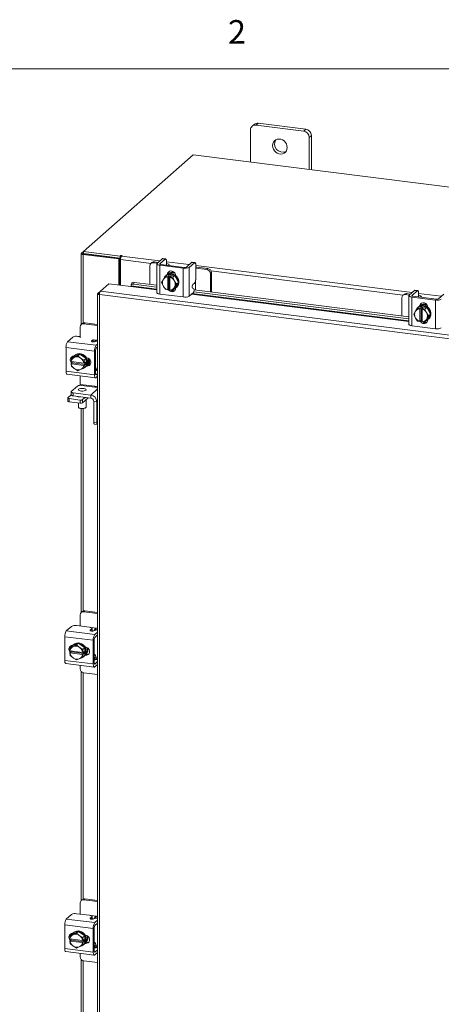
# Model space of a CAD drawing. Units: inches. Extents: x 0.4 to 16.6, y 0.2 to 10.8.
# Drawn here: x 12.6 to 14.2, y 6.9 to 10.8 of the extents above; entities that cross this region are included whole.
import ezdxf

# ---------------------------------------------------------------- set-up
doc = ezdxf.new("R2010")
doc.units = ezdxf.units.IN
doc.header["$MEASUREMENT"] = 0
doc.styles.add('SLDTEXTSTYLE1', font='TXT', dxfattribs={"width": 0.75})

msp = doc.modelspace()

# ---------------------------------------------------------------- linework, layer by layer
at = {"color": 7, "linetype": 'Continuous', "lineweight": 0}
msp.add_line((0.6263, 10.6421), (16.3763, 10.6421), dxfattribs=at)
at = {"color": 7, "linetype": 'Continuous', "lineweight": 15}
for p, q in [((13.5205, 10.4259), (13.5122, 10.4185)), ((13.7099, 10.402), (13.5205, 10.4259)), ((13.4899, 10.3989), (13.4899, 10.2707)), ((13.5048, 10.4213), (13.4965, 10.4139)), ((13.7016, 10.3947), (13.5122, 10.4185)), ((13.7016, 10.3947), (13.7099, 10.402)), ((13.7321, 10.3768), (13.7238, 10.3695)), ((13.7238, 10.2412), (13.7238, 10.3695)), ((13.7321, 10.2402), (13.7321, 10.3768)), ((13.2615, 10.2995), (12.8262, 9.9155)), ((16.0503, 9.9481), (13.2615, 10.2995)), ((12.818, 9.9083), (12.8262, 9.9155)), ((12.8262, 9.9155), (12.9724, 9.8971)), ((12.8262, 9.9067), (12.8262, 9.9155)), ((12.8173, 9.907), (12.8173, 9.6254)), ((12.8262, 9.9073), (12.818, 9.9083)), ((12.8277, 9.9065), (12.8244, 9.9036)), ((12.9662, 9.8858), (12.8244, 9.9036)), ((12.8244, 9.6307), (12.8244, 9.9036)), ((12.8262, 9.9067), (12.9724, 9.8883)), ((12.9695, 9.8887), (12.8277, 9.9065)), ((12.9662, 9.8858), (12.9695, 9.8887)), ((12.9662, 9.7822), (12.9662, 9.8858)), ((12.9695, 9.7818), (12.9695, 9.8887)), ((12.9747, 9.8991), (12.9724, 9.8971)), ((12.9724, 9.8883), (12.9724, 9.8971)), ((12.9724, 9.8883), (12.9742, 9.8899)), ((12.9735, 9.7813), (12.9735, 9.8833)), ((13.0946, 9.868), (12.9735, 9.8833)), ((12.9747, 9.8917), (12.9747, 9.8991)), ((12.9774, 9.8971), (12.979, 9.8985)), ((12.9774, 9.8971), (13.1298, 9.8779)), ((13.1395, 9.8864), (13.1187, 9.8681)), ((13.1298, 9.8667), (13.1506, 9.885)), ((13.1506, 9.885), (13.1395, 9.8864)), ((13.1526, 9.8858), (13.1415, 9.8872)), ((13.0896, 9.8578), (13.0896, 9.7846)), ((13.0979, 9.871), (13.0938, 9.8673)), ((13.1079, 9.8738), (13.1037, 9.8701)), ((13.1189, 9.8682), (13.1037, 9.8701)), ((13.1231, 9.8719), (13.1079, 9.8738)), ((13.1176, 9.866), (13.1176, 9.7517)), ((13.1293, 9.8603), (13.2228, 9.8485)), ((13.1293, 9.8603), (13.1293, 9.746)), ((13.1298, 9.8667), (13.1298, 9.8652)), ((13.227, 9.8522), (13.1335, 9.864)), ((13.1553, 9.8615), (13.1554, 9.8613)), ((13.1561, 9.8752), (13.1561, 9.8622)), ((13.1561, 9.8745), (13.2461, 9.8632)), ((13.1673, 9.8598), (13.1673, 9.861)), ((13.2228, 9.7342), (13.2228, 9.8485)), ((13.2558, 9.8718), (13.2351, 9.8534)), ((13.2462, 9.852), (13.267, 9.8704)), ((13.2462, 9.852), (13.2462, 9.7377)), ((13.267, 9.8704), (13.2558, 9.8718)), ((13.2689, 9.8711), (13.2578, 9.8725)), ((13.2725, 9.8605), (13.2725, 9.8089)), ((13.2725, 9.8599), (14.1326, 9.7515)), ((13.2762, 9.8526), (13.2725, 9.853)), ((13.3165, 9.8433), (13.2725, 9.8489)), ((13.3207, 9.847), (13.2762, 9.8526)), ((13.3165, 9.8433), (13.3207, 9.847)), ((14.0974, 9.7417), (13.333, 9.838)), ((13.1368, 9.7924), (13.1426, 9.8025)), ((13.144, 9.8047), (13.1426, 9.8025)), ((13.144, 9.8047), (13.1515, 9.8163)), ((13.1591, 9.823), (13.1515, 9.8163)), ((13.1515, 9.8163), (13.1591, 9.8229)), ((13.1515, 9.8163), (13.1611, 9.8143)), ((13.1554, 9.8207), (13.1532, 9.8188)), ((13.1886, 9.8192), (13.1591, 9.823)), ((13.1611, 9.8143), (13.1655, 9.8182)), ((13.1611, 9.8139), (13.1611, 9.8143)), ((13.1611, 9.8139), (13.1611, 9.763)), ((13.1613, 9.8246), (13.1638, 9.8268)), ((13.1638, 9.8256), (13.1638, 9.8268)), ((13.1655, 9.8182), (13.1743, 9.8171)), ((13.1655, 9.7666), (13.1655, 9.8182)), ((13.1699, 9.8132), (13.1698, 9.8128)), ((13.1698, 9.7619), (13.1698, 9.8128)), ((13.1743, 9.8171), (13.1699, 9.8132)), ((13.1699, 9.8132), (13.181, 9.8126)), ((13.181, 9.8126), (13.1886, 9.8192)), ((13.1886, 9.8192), (13.1811, 9.8126)), ((13.1811, 9.8126), (13.1869, 9.7993)), ((13.1883, 9.7968), (13.1869, 9.7993)), ((13.2034, 9.7916), (13.1886, 9.8192)), ((13.1925, 9.8189), (13.1925, 9.812)), ((13.272, 9.8028), (13.272, 9.7829)), ((13.3347, 9.8311), (13.3305, 9.8274)), ((13.3305, 9.7542), (13.3305, 9.8274)), ((13.3347, 9.7537), (13.3347, 9.8311)), ((12.8931, 9.7575), (12.9268, 9.7872)), ((12.9268, 9.7872), (13.0145, 9.7761)), ((13.0145, 9.7761), (13.1176, 9.7632)), ((13.015, 9.7789), (13.0151, 9.7787)), ((13.1176, 9.766), (13.015, 9.7789)), ((13.0181, 9.7889), (13.0152, 9.782)), ((13.0274, 9.7924), (13.0245, 9.7855)), ((13.0245, 9.7855), (13.1176, 9.7738)), ((13.0274, 9.7924), (13.1176, 9.7811)), ((13.1426, 9.7791), (13.1368, 9.7924)), ((13.1426, 9.7791), (13.144, 9.7766)), ((13.1515, 9.7648), (13.144, 9.7766)), ((13.1611, 9.7628), (13.1515, 9.7647)), ((13.1655, 9.7666), (13.1611, 9.7628)), ((13.1611, 9.763), (13.1611, 9.7628)), ((13.1698, 9.7661), (13.1655, 9.7666)), ((13.1699, 9.7616), (13.1698, 9.7619)), ((13.181, 9.761), (13.1699, 9.7616)), ((13.1869, 9.7712), (13.1811, 9.761)), ((13.1811, 9.761), (13.1886, 9.7677)), ((13.1858, 9.7652), (13.1917, 9.7644)), ((13.1869, 9.7712), (13.1883, 9.7733)), ((13.1883, 9.7968), (13.1958, 9.7849)), ((13.1958, 9.7849), (13.1883, 9.7733)), ((13.1886, 9.7677), (13.2034, 9.7916)), ((13.1925, 9.7703), (13.1925, 9.7693)), ((13.1945, 9.7719), (13.1967, 9.7738)), ((13.1958, 9.7849), (13.2034, 9.7916)), ((13.2643, 9.7669), (13.2598, 9.7698)), ((13.2612, 9.7842), (13.267, 9.7893)), ((13.2656, 9.7624), (14.1203, 9.6547)), ((13.272, 9.7616), (13.272, 9.7829)), ((14.1423, 9.7601), (14.1215, 9.7418)), ((14.1326, 9.7404), (14.1534, 9.7587)), ((14.1534, 9.7587), (14.1423, 9.7601)), ((14.1553, 9.7595), (14.1442, 9.7609)), ((12.882, 9.7472), (12.882, 5.7387)), ((12.8827, 9.7483), (12.8931, 9.7575)), ((12.8827, 9.7483), (12.8894, 9.7475)), ((15.4592, 9.4199), (12.8891, 9.7437)), ((12.8891, 9.7437), (12.8891, 5.7353)), ((15.463, 9.4337), (12.8931, 9.7575)), ((13.1293, 9.746), (13.2228, 9.7342)), ((13.2462, 9.7377), (13.2629, 9.7525)), ((13.2553, 9.7458), (14.1203, 9.6368)), ((14.1203, 9.6396), (13.2581, 9.7482)), ((13.2645, 9.7553), (14.1203, 9.6474)), ((14.0924, 9.7314), (14.0924, 9.6582)), ((14.1007, 9.7446), (14.0965, 9.7409)), ((14.1106, 9.7475), (14.1064, 9.7438)), ((14.1216, 9.7419), (14.1064, 9.7438)), ((14.1258, 9.7456), (14.1106, 9.7475)), ((14.1203, 9.7396), (14.1203, 9.6253)), ((14.132, 9.734), (14.2256, 9.7222)), ((14.132, 9.734), (14.132, 9.6197)), ((14.1326, 9.7404), (14.1326, 9.7389)), ((14.2298, 9.7259), (14.1362, 9.7377)), ((14.1581, 9.7351), (14.1581, 9.7349)), ((14.1589, 9.7488), (14.1589, 9.7359)), ((14.1589, 9.7482), (14.2489, 9.7369)), ((14.17, 9.7334), (14.17, 9.7347)), ((14.2256, 9.6079), (14.2256, 9.7222)), ((14.2586, 9.7454), (14.2378, 9.7271)), ((14.1467, 9.6783), (14.1543, 9.69)), ((14.1619, 9.6966), (14.1543, 9.69)), ((14.1543, 9.69), (14.1618, 9.6966)), ((14.1543, 9.69), (14.1639, 9.688)), ((14.1581, 9.6944), (14.1559, 9.6924)), ((14.1913, 9.6929), (14.1619, 9.6966)), ((14.1638, 9.6876), (14.1639, 9.688)), ((14.1638, 9.6876), (14.1638, 9.6367)), ((14.1639, 9.688), (14.1683, 9.6918)), ((14.1641, 9.6982), (14.1666, 9.7005)), ((14.1666, 9.6992), (14.1666, 9.7005)), ((14.1683, 9.6918), (14.1771, 9.6907)), ((14.1683, 9.6403), (14.1683, 9.6918)), ((14.1727, 9.6869), (14.1726, 9.6865)), ((14.1726, 9.6356), (14.1726, 9.6865)), ((14.1771, 9.6907), (14.1727, 9.6869)), ((14.1727, 9.6869), (14.1838, 9.6863)), ((14.1914, 9.6929), (14.1838, 9.6862)), ((14.1838, 9.6863), (14.1913, 9.6929)), ((14.1838, 9.6862), (14.1897, 9.6729)), ((14.2061, 9.6653), (14.1914, 9.6929)), ((14.1952, 9.6926), (14.1952, 9.6856)), ((14.1395, 9.6661), (14.1454, 9.6762)), ((14.1454, 9.6527), (14.1395, 9.6661)), ((14.1467, 9.6783), (14.1454, 9.6762)), ((14.1454, 9.6527), (14.1467, 9.6502)), ((14.1543, 9.6384), (14.1467, 9.6502)), ((14.1897, 9.6448), (14.1838, 9.6347)), ((14.1838, 9.6347), (14.1914, 9.6414)), ((14.191, 9.6704), (14.1897, 9.6729)), ((14.1897, 9.6448), (14.191, 9.647)), ((14.191, 9.6704), (14.1986, 9.6586)), ((14.1986, 9.6586), (14.191, 9.647)), ((14.1914, 9.6414), (14.2061, 9.6653)), ((14.1952, 9.6439), (14.1952, 9.643)), ((14.1973, 9.6455), (14.1995, 9.6475)), ((14.1986, 9.6586), (14.2061, 9.6653)), ((12.8124, 9.6151), (12.8124, 9.5721)), ((12.8211, 9.6287), (12.8165, 9.6246)), ((12.831, 9.6316), (12.8264, 9.6275)), ((12.882, 9.6205), (12.8264, 9.6275)), ((12.882, 9.6252), (12.831, 9.6316)), ((14.132, 9.6197), (14.2256, 9.6079)), ((14.1639, 9.6364), (14.1543, 9.6384)), ((14.1638, 9.6367), (14.1639, 9.6364)), ((14.1683, 9.6403), (14.1639, 9.6364)), ((14.1726, 9.6397), (14.1683, 9.6403)), ((14.1727, 9.6353), (14.1726, 9.6356)), ((14.1838, 9.6347), (14.1727, 9.6353)), ((14.1885, 9.6388), (14.1945, 9.6381)), ((12.7628, 9.5561), (12.7836, 9.5744)), ((12.8037, 9.5774), (12.8124, 9.5763)), ((12.8582, 9.5592), (12.864, 9.5643)), ((12.864, 9.5558), (12.864, 9.5643)), ((12.8649, 9.5637), (12.8778, 9.5621)), ((12.882, 9.5616), (12.8778, 9.5621)), ((12.8698, 9.5191), (12.7564, 9.5333)), ((12.7564, 9.4391), (12.7564, 9.5333)), ((12.7628, 9.5561), (12.8762, 9.5418)), ((12.8582, 9.5592), (12.8582, 9.5574)), ((12.8812, 9.5594), (12.87, 9.5563)), ((12.8762, 9.5418), (12.882, 9.5469)), ((12.882, 9.5357), (12.8762, 9.5306)), ((12.8812, 9.5594), (12.882, 9.5596)), ((12.777, 9.4774), (12.7778, 9.4885)), ((12.7853, 9.4952), (12.7778, 9.4886)), ((12.7778, 9.4886), (12.7886, 9.4931)), ((12.8109, 9.5069), (12.7853, 9.4952)), ((12.7909, 9.4942), (12.7886, 9.4931)), ((12.7924, 9.5025), (12.7902, 9.5005)), ((12.7909, 9.4942), (12.8033, 9.5002)), ((12.8033, 9.5002), (12.8109, 9.5069)), ((12.8033, 9.5002), (12.8141, 9.4912)), ((12.8364, 9.4888), (12.8109, 9.5069)), ((12.8164, 9.4896), (12.8141, 9.4912)), ((12.8164, 9.4896), (12.8289, 9.4821)), ((12.8289, 9.4821), (12.8364, 9.4888)), ((12.8365, 9.4888), (12.8289, 9.4821)), ((12.8365, 9.459), (12.8365, 9.4888)), ((12.8373, 9.4926), (12.8388, 9.4924)), ((12.8505, 9.4859), (12.8505, 9.4639)), ((12.8698, 9.4248), (12.8698, 9.5191)), ((12.874, 9.5228), (12.874, 9.4285)), ((12.777, 9.4774), (12.7773, 9.4773)), ((12.777, 9.4686), (12.7814, 9.4724)), ((12.7773, 9.4685), (12.777, 9.4686)), ((12.7778, 9.4588), (12.777, 9.4686)), ((12.8277, 9.4709), (12.7773, 9.4773)), ((12.7773, 9.4685), (12.8277, 9.4621)), ((12.7886, 9.4498), (12.7778, 9.4588)), ((12.7814, 9.4764), (12.781, 9.4768)), ((12.7814, 9.4724), (12.7814, 9.4768)), ((12.8325, 9.466), (12.7814, 9.4724)), ((12.7886, 9.4498), (12.7909, 9.4482)), ((12.8033, 9.4407), (12.7909, 9.4482)), ((12.8141, 9.4452), (12.8033, 9.4407)), ((12.8141, 9.4452), (12.8164, 9.4463)), ((12.8289, 9.4523), (12.8164, 9.4463)), ((12.8281, 9.471), (12.8277, 9.4709)), ((12.8277, 9.4621), (12.8281, 9.4621)), ((12.8289, 9.4821), (12.8281, 9.471)), ((12.8281, 9.471), (12.8325, 9.4748)), ((12.8325, 9.466), (12.8281, 9.4621)), ((12.8281, 9.4621), (12.8289, 9.4524)), ((12.8289, 9.4524), (12.8365, 9.459)), ((12.8364, 9.459), (12.8289, 9.4523)), ((12.8316, 9.4537), (12.8338, 9.4556)), ((12.8325, 9.4748), (12.8325, 9.466)), ((12.8388, 9.4593), (12.8373, 9.4595)), ((12.8388, 9.4593), (12.843, 9.463)), ((12.843, 9.463), (12.8396, 9.4634)), ((12.8551, 9.4754), (12.8551, 9.4722)), ((12.7564, 9.4391), (12.8698, 9.4248)), ((12.7605, 9.4267), (12.8739, 9.4124)), ((12.8124, 9.4202), (12.8124, 9.3865)), ((12.8812, 9.4421), (12.874, 9.4402)), ((12.8748, 9.4247), (12.8762, 9.4245)), ((12.8762, 9.4245), (12.882, 9.4297)), ((12.8762, 9.4133), (12.882, 9.4185)), ((12.882, 9.4423), (12.8812, 9.4421)), ((12.8018, 9.3797), (12.7775, 9.3583)), ((12.8124, 9.3865), (12.8708, 9.3791)), ((12.882, 9.3741), (12.8179, 9.3822)), ((12.882, 9.368), (12.8549, 9.3441)), ((12.8708, 9.3791), (12.882, 9.3777)), ((12.8749, 9.375), (12.8753, 9.3786)), ((12.7634, 9.3322), (12.7634, 9.3199)), ((12.7639, 9.3331), (12.7767, 9.3444)), ((12.8123, 9.3242), (12.7684, 9.3298)), ((12.7684, 9.3298), (12.7684, 9.3174)), ((12.7767, 9.3568), (12.7767, 9.3445)), ((12.7848, 9.3529), (12.8549, 9.3441)), ((12.7848, 9.3529), (12.7848, 9.3406)), ((12.7848, 9.3406), (12.8549, 9.3318)), ((12.8003, 9.3378), (12.8003, 9.3386)), ((12.8055, 9.338), (12.8055, 9.337)), ((12.8324, 9.3346), (12.8223, 9.3257)), ((12.8446, 9.3331), (12.8223, 9.3134)), ((12.8549, 9.3318), (12.8549, 9.3441)), ((12.8123, 9.3119), (12.7684, 9.3174)), ((12.8055, 9.3128), (12.8055, 9.2956)), ((12.8065, 9.2938), (12.8083, 9.2922)), ((12.8123, 9.3119), (12.8123, 9.3242)), ((12.8173, 9.2894), (12.8173, 8.4787)), ((12.8223, 9.3257), (12.8223, 9.3134)), ((12.8244, 8.4841), (12.8244, 9.2894)), ((12.8339, 9.2922), (12.8357, 9.2938)), ((12.8367, 9.2956), (12.8367, 9.3261)), ((12.8666, 9.3185), (12.8789, 9.317)), ((12.8666, 9.2365), (12.8666, 9.3185)), ((12.882, 9.3197), (12.8789, 9.317)), ((12.8789, 9.235), (12.8789, 9.317)), ((12.8666, 9.2365), (12.8789, 9.235)), ((12.8695, 9.228), (12.8817, 9.2265)), ((12.8128, 8.4689), (12.8128, 8.4245)), ((12.8211, 8.4821), (12.8169, 8.4784)), ((12.831, 8.485), (12.8268, 8.4813)), ((12.882, 8.4743), (12.8268, 8.4813)), ((12.882, 8.4785), (12.831, 8.485)), ((12.7986, 8.4263), (12.8498, 8.4199)), ((12.7577, 8.405), (12.7785, 8.4233)), ((12.7577, 8.405), (12.8711, 8.3907)), ((12.8531, 8.408), (12.8589, 8.4132)), ((12.8531, 8.408), (12.8531, 8.4063)), ((12.855, 8.4188), (12.8783, 8.4159)), ((12.8589, 8.4047), (12.8589, 8.4132)), ((12.8599, 8.4047), (12.8599, 8.415)), ((12.8761, 8.4083), (12.8649, 8.4052)), ((12.875, 8.413), (12.8702, 8.4088)), ((12.8711, 8.3907), (12.882, 8.4003)), ((12.882, 8.3891), (12.8711, 8.3795)), ((12.882, 8.4154), (12.8783, 8.4159)), ((12.8647, 8.3679), (12.7513, 8.3822)), ((12.7513, 8.288), (12.7513, 8.3822)), ((12.8058, 8.3558), (12.7802, 8.3441)), ((12.7873, 8.3514), (12.7851, 8.3494)), ((12.7858, 8.3431), (12.7982, 8.3491)), ((12.7982, 8.3491), (12.8058, 8.3558)), ((12.7982, 8.3491), (12.809, 8.3401)), ((12.8313, 8.3377), (12.8058, 8.3558)), ((12.8647, 8.2737), (12.8647, 8.3679)), ((12.8689, 8.3716), (12.8689, 8.2774)), ((12.7719, 8.3263), (12.7727, 8.3374)), ((12.7719, 8.3263), (12.7722, 8.3262)), ((12.7719, 8.3175), (12.7763, 8.3213)), ((12.7722, 8.3174), (12.7719, 8.3175)), ((12.7727, 8.3077), (12.7719, 8.3175)), ((12.8226, 8.3198), (12.7722, 8.3262)), ((12.7722, 8.3174), (12.8226, 8.311)), ((12.7802, 8.3441), (12.7727, 8.3375)), ((12.7727, 8.3375), (12.7835, 8.342)), ((12.7763, 8.3253), (12.7759, 8.3257)), ((12.7763, 8.3213), (12.7763, 8.3257)), ((12.8274, 8.3149), (12.7763, 8.3213)), ((12.7858, 8.3431), (12.7835, 8.342)), ((12.8113, 8.3385), (12.809, 8.3401)), ((12.8113, 8.3385), (12.8238, 8.331)), ((12.823, 8.3199), (12.8226, 8.3198)), ((12.8226, 8.311), (12.823, 8.311)), ((12.8238, 8.331), (12.823, 8.3199)), ((12.823, 8.3199), (12.8274, 8.3237)), ((12.8274, 8.3149), (12.823, 8.311)), ((12.823, 8.311), (12.8238, 8.3013)), ((12.8238, 8.331), (12.8313, 8.3377)), ((12.8314, 8.3376), (12.8238, 8.331)), ((12.8274, 8.3237), (12.8274, 8.3149)), ((12.8314, 8.3079), (12.8314, 8.3376)), ((12.8322, 8.3415), (12.8337, 8.3413)), ((12.8337, 8.3082), (12.8322, 8.3083)), ((12.8337, 8.3082), (12.8379, 8.3119)), ((12.8379, 8.3119), (12.8345, 8.3123)), ((12.8702, 8.3113), (12.8689, 8.3114)), ((12.7513, 8.288), (12.8647, 8.2737)), ((12.7554, 8.2756), (12.8688, 8.2613)), ((12.7835, 8.2987), (12.7727, 8.3077)), ((12.7835, 8.2987), (12.7858, 8.2971)), ((12.7982, 8.2896), (12.7858, 8.2971)), ((12.809, 8.2941), (12.7982, 8.2896)), ((12.809, 8.2941), (12.8113, 8.2952)), ((12.8238, 8.3012), (12.8113, 8.2952)), ((12.8238, 8.3013), (12.8314, 8.3079)), ((12.8313, 8.3079), (12.8238, 8.3012)), ((12.8265, 8.3026), (12.8287, 8.3045)), ((12.8766, 8.2911), (12.8689, 8.2921)), ((12.8761, 8.291), (12.8689, 8.2891)), ((12.8697, 8.2736), (12.8711, 8.2734)), ((12.8702, 8.298), (12.875, 8.3022)), ((12.8711, 8.2734), (12.882, 8.2831)), ((12.8711, 8.2622), (12.882, 8.2719)), ((12.882, 8.2943), (12.8789, 8.2915)), ((12.8128, 8.2684), (12.8128, 8.2544)), ((12.8173, 8.2434), (12.8173, 7.3321)), ((12.8244, 7.3375), (12.8244, 8.239)), ((12.8268, 8.2385), (12.882, 8.2315)), ((12.8211, 7.3355), (12.8169, 7.3318)), ((12.831, 7.3384), (12.8268, 7.3347)), ((12.882, 7.3277), (12.8268, 7.3347)), ((12.882, 7.3319), (12.831, 7.3384)), ((12.8128, 7.3223), (12.8128, 7.2779)), ((12.7577, 7.2584), (12.7785, 7.2767)), ((12.7577, 7.2584), (12.8711, 7.2441)), ((12.7986, 7.2797), (12.8498, 7.2733)), ((12.8531, 7.2614), (12.8589, 7.2665)), ((12.8531, 7.2614), (12.8531, 7.2597)), ((12.855, 7.2722), (12.8783, 7.2692)), ((12.8589, 7.2581), (12.8589, 7.2665)), ((12.8599, 7.258), (12.8599, 7.2684)), ((12.8761, 7.2617), (12.8649, 7.2586)), ((12.875, 7.2664), (12.8702, 7.2622)), ((12.8711, 7.2441), (12.882, 7.2537)), ((12.882, 7.2688), (12.8783, 7.2692)), ((12.8647, 7.2213), (12.7513, 7.2356)), ((12.7513, 7.1413), (12.7513, 7.2356)), ((12.8647, 7.1271), (12.8647, 7.2213)), ((12.8689, 7.225), (12.8689, 7.1308)), ((12.882, 7.2425), (12.8711, 7.2329)), ((12.7719, 7.1797), (12.7727, 7.1908)), ((12.7719, 7.1797), (12.7722, 7.1796)), ((12.7719, 7.1709), (12.7763, 7.1747)), ((12.8226, 7.1732), (12.7722, 7.1796)), ((12.7802, 7.1975), (12.7727, 7.1908)), ((12.7727, 7.1908), (12.7835, 7.1954)), ((12.7763, 7.1787), (12.7759, 7.1791)), ((12.7763, 7.1747), (12.7763, 7.1791)), ((12.8274, 7.1683), (12.7763, 7.1747)), ((12.8058, 7.2091), (12.7802, 7.1975)), ((12.7858, 7.1964), (12.7835, 7.1954)), ((12.7873, 7.2048), (12.7851, 7.2028)), ((12.7858, 7.1964), (12.7982, 7.2025)), ((12.7982, 7.2025), (12.8058, 7.2091)), ((12.7982, 7.2025), (12.809, 7.1935)), ((12.8313, 7.1911), (12.8058, 7.2091)), ((12.8113, 7.1919), (12.809, 7.1935)), ((12.8113, 7.1919), (12.8238, 7.1844)), ((12.823, 7.1732), (12.8226, 7.1732)), ((12.8238, 7.1844), (12.823, 7.1732)), ((12.823, 7.1732), (12.8274, 7.1771)), ((12.8238, 7.1844), (12.8313, 7.1911)), ((12.8314, 7.191), (12.8238, 7.1844)), ((12.8274, 7.1771), (12.8274, 7.1683)), ((12.8314, 7.1613), (12.8314, 7.191)), ((12.8322, 7.1948), (12.8337, 7.1947)), ((12.7513, 7.1413), (12.8647, 7.1271)), ((12.7722, 7.1707), (12.7719, 7.1709)), ((12.7727, 7.1611), (12.7719, 7.1709)), ((12.7722, 7.1707), (12.8226, 7.1644)), ((12.7835, 7.1521), (12.7727, 7.1611)), ((12.7835, 7.1521), (12.7858, 7.1505)), ((12.7982, 7.143), (12.7858, 7.1505)), ((12.809, 7.1475), (12.7982, 7.143)), ((12.809, 7.1475), (12.8113, 7.1486)), ((12.8238, 7.1546), (12.8113, 7.1486)), ((12.8226, 7.1644), (12.823, 7.1644)), ((12.8274, 7.1683), (12.823, 7.1644)), ((12.823, 7.1644), (12.8238, 7.1547)), ((12.8238, 7.1547), (12.8314, 7.1613)), ((12.8313, 7.1613), (12.8238, 7.1546)), ((12.8265, 7.156), (12.8287, 7.1579)), ((12.8337, 7.1615), (12.8322, 7.1617)), ((12.8337, 7.1615), (12.8379, 7.1652)), ((12.8379, 7.1652), (12.8345, 7.1657)), ((12.8702, 7.1646), (12.8689, 7.1648)), ((12.8766, 7.1445), (12.8689, 7.1455)), ((12.8761, 7.1444), (12.8689, 7.1424)), ((12.8702, 7.1514), (12.875, 7.1556)), ((12.8711, 7.1268), (12.882, 7.1364)), ((12.882, 7.1476), (12.8789, 7.1449)), ((12.7554, 7.129), (12.8688, 7.1147)), ((12.8128, 7.1218), (12.8128, 7.1078)), ((12.8173, 7.0968), (12.8173, 6.1855)), ((12.8697, 7.127), (12.8711, 7.1268)), ((12.8711, 7.1156), (12.882, 7.1252)), ((12.8244, 6.1909), (12.8244, 7.0924)), ((12.8268, 7.0919), (12.882, 7.0849))]:
    msp.add_line(p, q, dxfattribs=at)
at = {"color": 7, "linetype": 'Continuous', "lineweight": 15, "flags": 128}
for points in [[(13.6361, 10.3293), (13.6353, 10.3364), (13.6328, 10.3434), (13.6288, 10.3497), (13.6235, 10.3551), (13.6172, 10.3592), (13.6104, 10.3617), (13.6033, 10.3626), (13.5965, 10.3618), (13.5903, 10.3593), (13.585, 10.3552), (13.581, 10.3499), (13.5785, 10.3436), (13.5776, 10.3366), (13.5785, 10.3295), (13.581, 10.3225), (13.585, 10.3162), (13.5903, 10.3108), (13.5965, 10.3067), (13.6033, 10.3041), (13.6104, 10.3032), (13.6172, 10.3041), (13.6235, 10.3066), (13.6288, 10.3106), (13.6328, 10.316), (13.6353, 10.3223), (13.6361, 10.3293)], [(12.818, 9.9083), (12.8175, 9.9076), (12.8173, 9.9069), (12.8176, 9.9062), (12.8183, 9.9055), (12.8194, 9.9049), (12.8208, 9.9044), (12.8225, 9.9039), (12.8244, 9.9036)], [(12.979, 9.8985), (12.9792, 9.8988), (12.979, 9.8991), (12.9784, 9.8994), (12.9777, 9.8995), (12.9768, 9.8996), (12.9759, 9.8995), (12.9751, 9.8993), (12.9747, 9.8991)], [(13.1395, 9.8864), (13.1406, 9.8871), (13.1415, 9.8872)], [(13.1561, 9.8752), (13.156, 9.8779), (13.1557, 9.8804), (13.1552, 9.8825), (13.1545, 9.8842), (13.1537, 9.8852), (13.1527, 9.8858), (13.1517, 9.8857), (13.1506, 9.885)], [(13.1187, 9.8681), (13.1178, 9.867), (13.1176, 9.8658), (13.118, 9.8646), (13.1192, 9.8635), (13.1209, 9.8625), (13.1233, 9.8616), (13.1261, 9.8608), (13.1293, 9.8603)], [(13.1335, 9.864), (13.1324, 9.8642), (13.1314, 9.8645), (13.1306, 9.8648), (13.13, 9.8651), (13.1296, 9.8655), (13.1294, 9.8659), (13.1295, 9.8663), (13.1298, 9.8667)], [(13.167, 9.8598), (13.1672, 9.8613), (13.1667, 9.8628), (13.1652, 9.8642), (13.1629, 9.8655), (13.16, 9.8667), (13.1564, 9.8676), (13.1561, 9.8676)], [(13.1596, 9.8237), (13.1606, 9.8286), (13.1635, 9.8332), (13.1678, 9.8364), (13.1732, 9.8377), (13.1789, 9.837), (13.1843, 9.8343), (13.1886, 9.8301), (13.1915, 9.8247), (13.1925, 9.8189)], [(13.2558, 9.8718), (13.2569, 9.8724), (13.2578, 9.8725)], [(13.2725, 9.8605), (13.2724, 9.8633), (13.2721, 9.8658), (13.2715, 9.8679), (13.2709, 9.8695), (13.27, 9.8706), (13.2691, 9.8711), (13.268, 9.871), (13.267, 9.8704)], [(13.1554, 9.8207), (13.1567, 9.8218), (13.1625, 9.8251), (13.1691, 9.8268), (13.176, 9.8267), (13.183, 9.825), (13.1896, 9.8216), (13.1954, 9.8169), (13.2001, 9.811), (13.2034, 9.8043), (13.2051, 9.7972), (13.2051, 9.7901), (13.2034, 9.7834), (13.2001, 9.7775), (13.1967, 9.7738)], [(13.1592, 9.8227), (13.1603, 9.8231), (13.1668, 9.8248), (13.1738, 9.8248), (13.1808, 9.823), (13.1874, 9.8197), (13.1932, 9.8149), (13.1979, 9.809), (13.2012, 9.8023), (13.2029, 9.7952), (13.2029, 9.7881), (13.2012, 9.7814), (13.1979, 9.7756), (13.1932, 9.7708), (13.1889, 9.7682)], [(13.1638, 9.8268), (13.1648, 9.8323), (13.1667, 9.8358)], [(13.0245, 9.7855), (13.0223, 9.7856), (13.0203, 9.7854), (13.0185, 9.7849), (13.017, 9.7842), (13.0159, 9.7831), (13.0151, 9.7819), (13.0149, 9.7804), (13.015, 9.7789)], [(13.1925, 9.7693), (13.1915, 9.7638), (13.1886, 9.7592), (13.1843, 9.756), (13.1789, 9.7547), (13.1732, 9.7555), (13.1678, 9.7581), (13.1635, 9.7623), (13.1624, 9.7639)], [(13.1698, 9.7636), (13.1677, 9.766), (13.1674, 9.7664)], [(14.1423, 9.7601), (14.1433, 9.7608), (14.1442, 9.7609)], [(14.1589, 9.7488), (14.1588, 9.7516), (14.1585, 9.7541), (14.158, 9.7562), (14.1573, 9.7578), (14.1564, 9.7589), (14.1555, 9.7594), (14.1545, 9.7594), (14.1534, 9.7587)], [(13.1293, 9.746), (13.1261, 9.7465), (13.1233, 9.7472), (13.1209, 9.7481), (13.1192, 9.7492), (13.118, 9.7503), (13.1176, 9.7515), (13.1176, 9.7517)], [(14.1215, 9.7418), (14.1206, 9.7406), (14.1203, 9.7394), (14.1208, 9.7383), (14.1219, 9.7371), (14.1237, 9.7361), (14.126, 9.7352), (14.1289, 9.7345), (14.132, 9.734)], [(14.1362, 9.7377), (14.1351, 9.7379), (14.1342, 9.7381), (14.1334, 9.7384), (14.1328, 9.7388), (14.1324, 9.7392), (14.1322, 9.7396), (14.1323, 9.74), (14.1326, 9.7404)], [(14.1697, 9.7335), (14.17, 9.7349), (14.1694, 9.7364), (14.168, 9.7379), (14.1657, 9.7392), (14.1627, 9.7403), (14.1591, 9.7412), (14.1589, 9.7413)], [(14.1581, 9.6944), (14.1594, 9.6954), (14.1652, 9.6987), (14.1718, 9.7004), (14.1788, 9.7004), (14.1858, 9.6987), (14.1924, 9.6953), (14.1982, 9.6905), (14.2029, 9.6846), (14.2061, 9.6779), (14.2078, 9.6708), (14.2078, 9.6637), (14.2061, 9.657), (14.2029, 9.6512), (14.1995, 9.6475)], [(14.1624, 9.6974), (14.1634, 9.7023), (14.1662, 9.7069), (14.1706, 9.7101), (14.176, 9.7113), (14.1817, 9.7106), (14.187, 9.708), (14.1914, 9.7037), (14.1942, 9.6984), (14.1952, 9.6926)], [(14.1624, 9.6965), (14.163, 9.6968), (14.1696, 9.6985), (14.1766, 9.6984), (14.1836, 9.6967), (14.1902, 9.6934), (14.196, 9.6886), (14.2007, 9.6827), (14.2039, 9.676), (14.2056, 9.6689), (14.2056, 9.6618), (14.2039, 9.6551), (14.2007, 9.6492), (14.196, 9.6445), (14.1917, 9.6418)], [(14.1666, 9.7005), (14.1676, 9.706), (14.1695, 9.7095)], [(14.1952, 9.643), (14.1942, 9.6375), (14.1914, 9.6328), (14.187, 9.6297), (14.1817, 9.6284), (14.176, 9.6291), (14.1706, 9.6318), (14.1662, 9.636), (14.1652, 9.6375)], [(14.132, 9.6197), (14.1289, 9.6202), (14.126, 9.6209), (14.1237, 9.6218), (14.1219, 9.6228), (14.1208, 9.624), (14.1203, 9.6251), (14.1203, 9.6253)], [(14.1726, 9.6373), (14.1704, 9.6397), (14.1702, 9.64)], [(12.864, 9.5643), (12.8648, 9.5653), (12.8649, 9.5655)], [(12.87, 9.5563), (12.8679, 9.5559), (12.8655, 9.5558), (12.863, 9.5559), (12.8608, 9.5562), (12.8591, 9.5568), (12.858, 9.5575), (12.8577, 9.5584), (12.8582, 9.5592)], [(12.7792, 9.4705), (12.779, 9.4707), (12.7753, 9.4755), (12.7734, 9.4812), (12.7734, 9.4869), (12.7753, 9.4921), (12.779, 9.496), (12.7839, 9.4983), (12.7885, 9.4987)], [(12.7858, 9.4955), (12.789, 9.4994), (12.7943, 9.5035), (12.8005, 9.506), (12.8074, 9.5068), (12.8144, 9.5059), (12.8213, 9.5034), (12.8275, 9.4993), (12.8328, 9.4939), (12.8368, 9.4875), (12.8393, 9.4806), (12.8401, 9.4734)], [(12.7924, 9.5025), (12.7965, 9.5054), (12.8027, 9.5079), (12.8096, 9.5088), (12.8166, 9.5079), (12.8235, 9.5053), (12.8297, 9.5012), (12.835, 9.4958), (12.839, 9.4895), (12.8415, 9.4825), (12.8423, 9.4754)], [(12.8388, 9.4924), (12.8444, 9.4907), (12.8493, 9.4872), (12.853, 9.4823), (12.8549, 9.4767), (12.8549, 9.4709), (12.853, 9.4658), (12.8493, 9.4618), (12.8444, 9.4596), (12.8388, 9.4593)], [(12.8443, 9.4907), (12.8457, 9.4862), (12.8465, 9.4791)], [(12.8478, 9.4885), (12.8479, 9.4882), (12.8487, 9.481)], [(12.8523, 9.4647), (12.8486, 9.4633), (12.843, 9.463)], [(12.7605, 9.4267), (12.7603, 9.4268), (12.7592, 9.4274), (12.7583, 9.4286), (12.7575, 9.4305), (12.7569, 9.433), (12.7565, 9.4358), (12.7564, 9.4391)], [(12.8698, 9.4248), (12.8699, 9.4216), (12.8703, 9.4187), (12.8709, 9.4162), (12.8717, 9.4143), (12.8727, 9.4131), (12.8738, 9.4125), (12.875, 9.4126), (12.8762, 9.4133)], [(12.8762, 9.4245), (12.8758, 9.4243), (12.8754, 9.4242), (12.875, 9.4244), (12.8747, 9.4249), (12.8744, 9.4255), (12.8742, 9.4264), (12.874, 9.4274), (12.874, 9.4285)], [(12.8357, 9.3632), (12.833, 9.3617), (12.8288, 9.3605), (12.8236, 9.3599), (12.8182, 9.3599), (12.8131, 9.3606), (12.809, 9.3617), (12.8064, 9.3633), (12.8055, 9.3651), (12.8065, 9.3669), (12.8093, 9.3684), (12.8135, 9.3696), (12.8186, 9.3702), (12.824, 9.3702), (12.8291, 9.3695), (12.8332, 9.3683), (12.8359, 9.3668), (12.8367, 9.365), (12.8357, 9.3632)], [(12.8124, 9.3865), (12.8123, 9.3844), (12.8121, 9.3824)], [(12.8706, 9.3755), (12.8708, 9.377), (12.8708, 9.3791)], [(12.7639, 9.3331), (12.7635, 9.3326), (12.7634, 9.3321), (12.7636, 9.3316), (12.7641, 9.3311), (12.7648, 9.3307), (12.7658, 9.3303), (12.767, 9.33), (12.7684, 9.3298)], [(12.7775, 9.3583), (12.7768, 9.3575), (12.7767, 9.3567), (12.777, 9.3559), (12.7778, 9.3551), (12.779, 9.3544), (12.7806, 9.3538), (12.7826, 9.3533), (12.7848, 9.3529)], [(12.7848, 9.3406), (12.7826, 9.341), (12.7806, 9.3415), (12.779, 9.3421), (12.7778, 9.3428), (12.777, 9.3436), (12.7767, 9.3444), (12.7767, 9.3445)], [(12.7684, 9.3174), (12.767, 9.3177), (12.7658, 9.318), (12.7648, 9.3184), (12.7641, 9.3188), (12.7636, 9.3193), (12.7634, 9.3198), (12.7634, 9.3199)], [(12.8055, 9.2956), (12.8064, 9.2939), (12.809, 9.2923), (12.8131, 9.2912), (12.8182, 9.2905), (12.8236, 9.2905), (12.8288, 9.2911), (12.833, 9.2922), (12.8357, 9.2938)], [(12.8357, 9.2938), (12.8367, 9.2956), (12.8367, 9.2956)], [(12.8695, 9.228), (12.8694, 9.2281), (12.8686, 9.2285), (12.8679, 9.2294), (12.8674, 9.2307), (12.867, 9.2323), (12.8667, 9.2343), (12.8666, 9.2365)], [(12.8789, 9.235), (12.879, 9.2328), (12.8792, 9.2308), (12.8796, 9.2291), (12.8802, 9.2278), (12.8808, 9.2269), (12.8816, 9.2265), (12.882, 9.2265)], [(12.8589, 8.4132), (12.8597, 8.4141), (12.8599, 8.4152), (12.8595, 8.4162), (12.8585, 8.4171), (12.857, 8.418), (12.855, 8.4188), (12.8526, 8.4194), (12.8498, 8.4199)], [(12.8649, 8.4052), (12.8628, 8.4048), (12.8604, 8.4047), (12.8579, 8.4048), (12.8557, 8.4051), (12.854, 8.4057), (12.8529, 8.4064), (12.8526, 8.4072), (12.8531, 8.408)], [(12.8742, 8.4078), (12.8745, 8.4094), (12.875, 8.413)], [(12.7741, 8.3194), (12.7739, 8.3196), (12.7702, 8.3244), (12.7683, 8.3301), (12.7683, 8.3358), (12.7702, 8.341), (12.7739, 8.3449), (12.7788, 8.3472), (12.7832, 8.3476)], [(12.7807, 8.3443), (12.7839, 8.3483), (12.7892, 8.3523), (12.7954, 8.3549), (12.8023, 8.3557), (12.8093, 8.3548), (12.8162, 8.3522), (12.8224, 8.3482), (12.8277, 8.3428), (12.8317, 8.3364), (12.8342, 8.3295), (12.835, 8.3223)], [(12.7873, 8.3514), (12.7914, 8.3543), (12.7976, 8.3568), (12.8045, 8.3576), (12.8115, 8.3568), (12.8184, 8.3542), (12.8246, 8.3501), (12.8299, 8.3447), (12.8339, 8.3384), (12.8364, 8.3314), (12.8372, 8.3243)], [(12.8337, 8.3413), (12.8393, 8.3396), (12.8442, 8.3361), (12.8479, 8.3312), (12.8498, 8.3256), (12.8498, 8.3198), (12.8479, 8.3146), (12.8442, 8.3107), (12.8393, 8.3084), (12.8337, 8.3082)], [(12.8472, 8.3136), (12.8435, 8.3122), (12.8379, 8.3119)], [(12.8392, 8.3396), (12.8406, 8.3351), (12.8414, 8.328)], [(12.8427, 8.3374), (12.8428, 8.3371), (12.8436, 8.3299)], [(12.875, 8.3022), (12.8745, 8.3049), (12.8738, 8.3071), (12.873, 8.3089), (12.872, 8.3102), (12.8709, 8.311), (12.8698, 8.3113), (12.8689, 8.3111)], [(12.7554, 8.2756), (12.7552, 8.2757), (12.7541, 8.2763), (12.7532, 8.2775), (12.7524, 8.2794), (12.7518, 8.2818), (12.7514, 8.2847), (12.7513, 8.288)], [(12.8647, 8.2737), (12.8648, 8.2704), (12.8652, 8.2676), (12.8658, 8.2651), (12.8666, 8.2632), (12.8676, 8.262), (12.8687, 8.2614), (12.8699, 8.2615), (12.8711, 8.2622)], [(12.8711, 8.2734), (12.8707, 8.2732), (12.8703, 8.2731), (12.8699, 8.2733), (12.8696, 8.2738), (12.8693, 8.2744), (12.8691, 8.2753), (12.8689, 8.2763), (12.8689, 8.2774)], [(12.8589, 7.2665), (12.8597, 7.2675), (12.8599, 7.2686), (12.8595, 7.2696), (12.8585, 7.2705), (12.857, 7.2714), (12.855, 7.2722), (12.8526, 7.2728), (12.8498, 7.2733)], [(12.8649, 7.2586), (12.8628, 7.2582), (12.8604, 7.258), (12.8579, 7.2582), (12.8557, 7.2585), (12.854, 7.2591), (12.8529, 7.2598), (12.8526, 7.2606), (12.8531, 7.2614)], [(12.8742, 7.2612), (12.8745, 7.2628), (12.875, 7.2664)], [(12.7873, 7.2048), (12.7914, 7.2077), (12.7976, 7.2102), (12.8045, 7.211), (12.8115, 7.2101), (12.8184, 7.2076), (12.8246, 7.2035), (12.8299, 7.1981), (12.8339, 7.1918), (12.8364, 7.1848), (12.8372, 7.1777)], [(12.7741, 7.1728), (12.7739, 7.173), (12.7702, 7.1778), (12.7683, 7.1835), (12.7683, 7.1892), (12.7702, 7.1944), (12.7739, 7.1983), (12.7788, 7.2006), (12.7832, 7.201)], [(12.7807, 7.1977), (12.7839, 7.2017), (12.7892, 7.2057), (12.7954, 7.2082), (12.8023, 7.2091), (12.8093, 7.2082), (12.8162, 7.2056), (12.8224, 7.2015), (12.8277, 7.1962), (12.8317, 7.1898), (12.8342, 7.1829), (12.835, 7.1757)], [(12.8337, 7.1947), (12.8393, 7.193), (12.8442, 7.1895), (12.8479, 7.1846), (12.8498, 7.1789), (12.8498, 7.1732), (12.8479, 7.168), (12.8442, 7.1641), (12.8393, 7.1618), (12.8337, 7.1615)], [(12.8392, 7.193), (12.8406, 7.1885), (12.8414, 7.1814)], [(12.8427, 7.1908), (12.8428, 7.1905), (12.8436, 7.1833)], [(12.7554, 7.129), (12.7552, 7.129), (12.7541, 7.1296), (12.7532, 7.1309), (12.7524, 7.1328), (12.7518, 7.1352), (12.7514, 7.1381), (12.7513, 7.1413)], [(12.8472, 7.167), (12.8435, 7.1655), (12.8379, 7.1652)], [(12.875, 7.1556), (12.8745, 7.1582), (12.8738, 7.1605), (12.873, 7.1623), (12.872, 7.1636), (12.8709, 7.1644), (12.8698, 7.1647), (12.8689, 7.1645)], [(12.8647, 7.1271), (12.8648, 7.1238), (12.8652, 7.1209), (12.8658, 7.1185), (12.8666, 7.1166), (12.8676, 7.1154), (12.8687, 7.1148), (12.8699, 7.1148), (12.8711, 7.1156)], [(12.8711, 7.1268), (12.8707, 7.1265), (12.8703, 7.1265), (12.8699, 7.1267), (12.8696, 7.1272), (12.8693, 7.1278), (12.8691, 7.1286), (12.8689, 7.1296), (12.8689, 7.1308)]]:
    msp.add_lwpolyline(points, dxfattribs=at)
at = {"color": 7, "linetype": 'Continuous', "lineweight": 15}
for centre, radius, start, end in [((13.5177, 10.4063), 0.0198, 81.8417, 130.6619), ((13.5093, 10.3994), 0.0193, 81.3994, 181.4198), ((13.6979, 10.369), 0.0259, 1.0591, 81.7602), ((13.7062, 10.3763), 0.0259, 1.0591, 81.7602), ((13.6182, 10.343), 0.0321, 148.8233, 293.996), ((12.995, 9.8847), 0.0216, 144.9305, 183.5934), ((13.1018, 9.8581), 0.0122, 81.3985, 181.4207), ((13.1061, 9.8615), 0.0125, 81.8411, 130.6612), ((13.2295, 9.8836), 0.0357, 259.226, 297.8884), ((13.2293, 9.8643), 0.0123, 259.2254, 297.8887), ((13.3141, 9.8271), 0.0164, 1.0584, 81.7609), ((13.3183, 9.8308), 0.0164, 1.0584, 81.7609), ((13.1658, 9.7908), 0.026, 153.1816, 206.8184), ((13.1618, 9.792), 0.0219, 92.0535, 144.6598), ((13.1694, 9.8003), 0.0246, 117.1656, 158.7525), ((13.153, 9.8132), 0.00341, 114.3208, 114.8508), ((13.1605, 9.8199), 0.00341, 114.3208, 114.8508), ((13.177, 9.8021), 0.0286, 62.1776, 117.4868), ((13.1791, 9.8054), 0.0272, 71.5927, 123.9838), ((13.1608, 9.7838), 0.0303, 30.5504, 72.7125), ((13.1798, 9.8108), 0.00217, 54.1787, 55.109), ((13.1873, 9.8175), 0.00217, 54.1787, 55.109), ((13.2418, 9.807), 0.0308, 324.931, 3.5931), ((13.0116, 9.7781), 0.00348, 326.107, 10.3816), ((13.0251, 9.7843), 0.00844, 74.2306, 146.6911), ((13.1701, 9.792), 0.0303, 210.551, 252.7118), ((13.1503, 9.763), 0.00217, 54.1787, 55.109), ((13.169, 9.7838), 0.0219, 272.0541, 324.6593), ((13.182, 9.7745), 0.0161, 234.5972, 298.0549), ((13.1825, 9.7579), 0.00341, 114.3208, 114.8508), ((13.1651, 9.785), 0.026, 333.1816, 26.8184), ((13.2721, 9.7759), 0.0137, 142.9334, 206.5197), ((13.252, 9.7608), 0.0137, 322.9334, 26.5197), ((13.2295, 9.7693), 0.0357, 259.226, 297.8884), ((14.1046, 9.7317), 0.0122, 81.3986, 181.4207), ((14.1089, 9.7351), 0.0125, 81.8412, 130.6611), ((14.2323, 9.7573), 0.0357, 259.2261, 297.8884), ((14.2321, 9.738), 0.0123, 259.2254, 297.889), ((14.1646, 9.6656), 0.0219, 92.0534, 144.66), ((14.1722, 9.674), 0.0246, 117.1655, 158.7525), ((14.1551, 9.6882), 0.00194, 114.1369, 115.0699), ((14.1626, 9.6949), 0.00194, 114.1369, 115.0699), ((14.1818, 9.6791), 0.0272, 71.5927, 123.9839), ((14.1798, 9.6757), 0.0286, 62.1777, 117.4866), ((14.1636, 9.6575), 0.0303, 30.5503, 72.7124), ((14.1823, 9.684), 0.00269, 54.2556, 55.0038), ((14.1898, 9.6907), 0.00269, 54.2556, 55.0038), ((14.1686, 9.6645), 0.026, 153.1814, 206.8186), ((14.1728, 9.6656), 0.0303, 210.5509, 252.7119), ((14.1718, 9.6575), 0.0219, 272.0541, 324.6594), ((14.1678, 9.6587), 0.026, 333.1815, 26.8185), ((12.8246, 9.6154), 0.0122, 81.398, 181.4213), ((12.8292, 9.6192), 0.0125, 81.8408, 130.6612), ((14.1527, 9.6361), 0.00281, 54.2711, 54.9883), ((14.1847, 9.6482), 0.0161, 234.597, 298.0551), ((14.1847, 9.6329), 0.00202, 114.1562, 115.0506), ((14.2323, 9.6429), 0.0357, 259.2261, 297.8884), ((12.798, 9.5472), 0.0308, 79.2261, 117.8882), ((12.792, 9.5356), 0.0357, 144.931, 183.5931), ((12.9054, 9.5213), 0.0357, 144.931, 183.5931), ((12.8863, 9.5235), 0.0123, 144.9308, 183.5933), ((12.7924, 9.4879), 0.0151, 143.7297, 185.5288), ((12.7989, 9.4738), 0.0219, 118.1602, 170.7649), ((12.7738, 9.491), 0.00469, 328.041, 328.4259), ((12.7996, 9.4697), 0.026, 56.0007, 109.6378), ((12.7979, 9.4656), 0.0303, 10.1066, 52.269), ((12.8352, 9.4881), 0.00147, 27.4881, 28.8627), ((12.8071, 9.4738), 0.0303, 190.1078, 232.2678), ((12.7765, 9.4581), 0.00147, 27.4881, 28.8627), ((12.8054, 9.4697), 0.026, 235.9995, 289.639), ((12.8061, 9.4656), 0.0219, 298.1594, 350.7657), ((12.8152, 9.4722), 0.0247, 282.4286, 325.5254), ((12.8276, 9.4814), 0.00147, 27.4881, 28.8627), ((12.8249, 9.4548), 0.00469, 328.041, 328.4259), ((12.8165, 9.4749), 0.0259, 311.9794, 1.1563), ((12.8134, 9.4731), 0.0267, 328.5029, 0.6561), ((12.8325, 9.4615), 0.00469, 328.041, 328.4259), ((12.82, 9.4787), 0.0265, 324.0473, 0.7365), ((12.8224, 9.4806), 0.0263, 318.1376, 0.8338), ((12.8133, 9.358), 0.0246, 79.2265, 117.8882), ((12.8091, 9.3741), 0.0373, 249.3493, 276.2891), ((12.8031, 9.3366), 0.00294, 138.0661, 156.7348), ((12.8509, 9.3164), 0.0279, 1.059, 81.7602), ((12.853, 9.3182), 0.0137, 1.0584, 81.7609), ((12.8211, 9.3148), 0.0259, 240.4657, 299.5345), ((12.8151, 9.3393), 0.0154, 259.2257, 297.8883), ((12.8151, 9.327), 0.0154, 259.2257, 297.8883), ((12.825, 8.4692), 0.0122, 81.3986, 181.421), ((12.8292, 8.4726), 0.0125, 81.8414, 130.6613), ((12.7929, 8.3961), 0.0308, 79.2265, 117.8878), ((12.7869, 8.3845), 0.0357, 144.9309, 183.5932), ((12.9003, 8.3702), 0.0357, 144.9309, 183.5932), ((12.8471, 8.4147), 0.0239, 339.9489, 345.6796), ((12.8808, 8.389), 0.0199, 86.5406, 103.7717), ((12.8812, 8.3724), 0.0123, 144.9305, 183.5938), ((12.7873, 8.3368), 0.0151, 143.7295, 185.5291), ((12.7938, 8.3227), 0.0219, 118.1604, 170.7646), ((12.802, 8.3227), 0.0303, 190.1077, 232.268), ((12.7698, 8.3392), 0.00341, 327.9684, 328.4985), ((12.7945, 8.3186), 0.026, 56.0009, 109.6376), ((12.7928, 8.3145), 0.0303, 10.1069, 52.2689), ((12.801, 8.3145), 0.0219, 298.1592, 350.7658), ((12.8219, 8.33), 0.00217, 27.7103, 28.6405), ((12.8114, 8.3237), 0.0259, 311.979, 1.1566), ((12.8083, 8.322), 0.0267, 328.5018, 0.6569), ((12.8294, 8.3366), 0.00217, 27.7103, 28.6405), ((12.8149, 8.3276), 0.0265, 324.047, 0.7367), ((12.8173, 8.3295), 0.0263, 318.1379, 0.8336), ((12.7692, 8.3058), 0.00396, 27.948, 28.4561), ((12.8003, 8.3186), 0.026, 236.0006, 289.6379), ((12.8101, 8.3211), 0.0247, 282.4307, 325.5235), ((12.8223, 8.3022), 0.00172, 327.6768, 328.7239), ((12.8299, 8.3088), 0.00172, 327.6768, 328.7239), ((12.8679, 8.2971), 0.0025, 20.1008, 66.2445), ((12.8808, 8.2717), 0.0199, 86.5406, 103.7717), ((12.8292, 8.2547), 0.0164, 181.0586, 261.7602), ((12.825, 7.3226), 0.0122, 81.3991, 181.4208), ((12.8292, 7.326), 0.0125, 81.8418, 130.6616), ((12.7869, 7.2379), 0.0357, 144.9309, 183.5932), ((12.7929, 7.2495), 0.0308, 79.2265, 117.8878), ((12.8471, 7.2681), 0.0238, 339.9471, 345.6809), ((12.8808, 7.2424), 0.0199, 86.5406, 103.7717), ((12.9003, 7.2236), 0.0357, 144.9309, 183.5932), ((12.8812, 7.2258), 0.0123, 144.9302, 183.5939), ((12.7873, 7.1902), 0.0151, 143.729, 185.5296), ((12.7938, 7.1761), 0.0219, 118.1603, 170.7647), ((12.771, 7.1919), 0.00198, 327.7441, 328.6566), ((12.7945, 7.172), 0.026, 56.0009, 109.6376), ((12.7928, 7.1679), 0.0303, 10.1068, 52.269), ((12.8216, 7.1832), 0.00247, 27.795, 28.6091), ((12.8114, 7.1771), 0.0259, 311.9794, 1.1563), ((12.8083, 7.1754), 0.0267, 328.5017, 0.657), ((12.8292, 7.1899), 0.00247, 27.795, 28.6091), ((12.8149, 7.181), 0.0265, 324.0471, 0.7366), ((12.8173, 7.1829), 0.0263, 318.1378, 0.8337), ((12.802, 7.1761), 0.0303, 190.1077, 232.2681), ((12.7685, 7.1589), 0.00472, 27.9622, 28.3886), ((12.8003, 7.172), 0.026, 236.0009, 289.6376), ((12.801, 7.1679), 0.0219, 298.1591, 350.7659), ((12.8101, 7.1745), 0.0247, 282.4325, 325.5219), ((12.8225, 7.1555), 0.00156, 327.6552, 328.8117), ((12.83, 7.1621), 0.00156, 327.6552, 328.8117), ((12.8679, 7.1505), 0.0025, 20.0993, 66.2474), ((12.8808, 7.1251), 0.0199, 86.5406, 103.7717), ((12.8292, 7.1081), 0.0164, 181.0584, 261.7606)]:
    msp.add_arc(centre, radius, start, end, dxfattribs=at)
for points, knots in [([(13.272, 9.7829), (13.272, 9.7837), (13.2718, 9.7853), (13.2706, 9.7876), (13.269, 9.7891), (13.2677, 9.7895), (13.2672, 9.7897)], [0, 0, 0, 0, 0.277517, 0.555177, 0.827505, 1, 1, 1, 1]), ([(12.8827, 9.7483), (12.8824, 9.7479), (12.8817, 9.7469), (12.8828, 9.7455), (12.8853, 9.7444), (12.8878, 9.7439), (12.8891, 9.7437)], [0, 0, 0, 0, 0.25, 0.5, 0.75, 1, 1, 1, 1]), ([(12.8891, 9.7437), (12.8892, 9.7451), (12.8893, 9.7479), (12.8903, 9.7522), (12.8916, 9.7557), (12.8926, 9.7569), (12.8931, 9.7575)], [0, 0, 0, 0, 0.25, 0.5, 0.75, 1, 1, 1, 1]), ([(12.8778, 9.5621), (12.8774, 9.5621), (12.8764, 9.5622), (12.875, 9.5619), (12.8737, 9.5613), (12.8726, 9.5604), (12.8716, 9.5593), (12.8709, 9.558), (12.8705, 9.5571), (12.8703, 9.5566)], [0, 0, 0, 0, 0.144883, 0.289608, 0.434585, 0.578664, 0.715307, 0.853948, 1, 1, 1, 1]), ([(12.8775, 9.5624), (12.8774, 9.5622), (12.8766, 9.5608), (12.8761, 9.5592), (12.8756, 9.5579)], [0, 0, 0, 0, 0.172587, 1, 1, 1, 1]), ([(12.874, 9.4537), (12.8743, 9.4529), (12.8752, 9.451), (12.8766, 9.4476), (12.8782, 9.4447), (12.8795, 9.4429), (12.8805, 9.4421), (12.881, 9.4418)], [0, 0, 0, 0, 0.253043, 0.601493, 0.756606, 0.888966, 1, 1, 1, 1]), ([(12.8783, 8.4159), (12.8775, 8.4159), (12.8759, 8.4159), (12.8738, 8.415), (12.8721, 8.4133), (12.871, 8.4113), (12.8705, 8.4097), (12.8703, 8.4089), (12.8702, 8.4088)], [0, 0, 0, 0, 0.202275, 0.404633, 0.603122, 0.78797, 0.968976, 1, 1, 1, 1]), ([(12.875, 8.413), (12.8751, 8.4138), (12.8752, 8.4148), (12.8757, 8.4156), (12.8758, 8.4157)], [0, 0, 0, 0, 0.879572, 1, 1, 1, 1]), ([(12.8702, 8.298), (12.8705, 8.2975), (12.8709, 8.2966), (12.8721, 8.2947), (12.8737, 8.293), (12.8754, 8.2918), (12.8766, 8.2914), (12.8771, 8.2913)], [0, 0, 0, 0, 0.222019, 0.445158, 0.647198, 0.851357, 1, 1, 1, 1]), ([(12.882, 8.2948), (12.8814, 8.2949), (12.88, 8.2952), (12.878, 8.2966), (12.8764, 8.2985), (12.8754, 8.3005), (12.8751, 8.3017), (12.875, 8.3022)], [0, 0, 0, 0, 0.17951, 0.400483, 0.62042, 0.83644, 1, 1, 1, 1]), ([(12.8783, 7.2692), (12.8775, 7.2693), (12.8759, 7.2693), (12.8738, 7.2683), (12.8721, 7.2667), (12.871, 7.2646), (12.8705, 7.2631), (12.8703, 7.2623), (12.8702, 7.2622)], [0, 0, 0, 0, 0.202275, 0.404631, 0.603122, 0.787973, 0.968974, 1, 1, 1, 1]), ([(12.875, 7.2664), (12.8751, 7.2672), (12.8752, 7.2682), (12.8757, 7.269), (12.8758, 7.2691)], [0, 0, 0, 0, 0.87956, 1, 1, 1, 1]), ([(12.8702, 7.1514), (12.8705, 7.1509), (12.8709, 7.15), (12.8721, 7.1481), (12.8737, 7.1464), (12.8754, 7.1452), (12.8766, 7.1448), (12.8771, 7.1446)], [0, 0, 0, 0, 0.222022, 0.445155, 0.647199, 0.851356, 1, 1, 1, 1]), ([(12.882, 7.1482), (12.8814, 7.1483), (12.88, 7.1486), (12.878, 7.15), (12.8764, 7.1519), (12.8754, 7.1539), (12.8751, 7.1551), (12.875, 7.1556)], [0, 0, 0, 0, 0.179512, 0.400483, 0.620423, 0.836443, 1, 1, 1, 1])]:
    msp.add_open_spline(points, degree=3, knots=knots, dxfattribs=at)

# ---------------------------------------------------------------- texts
at = {"color": 7, "linetype": 'Continuous', "lineweight": 0, "insert": (13.401, 10.8362), "char_height": 0.0938, "attachment_point": 1, "style": 'SLDTEXTSTYLE1'}
msp.add_mtext('2', dxfattribs=at)

doc.saveas('drawing.dxf')
